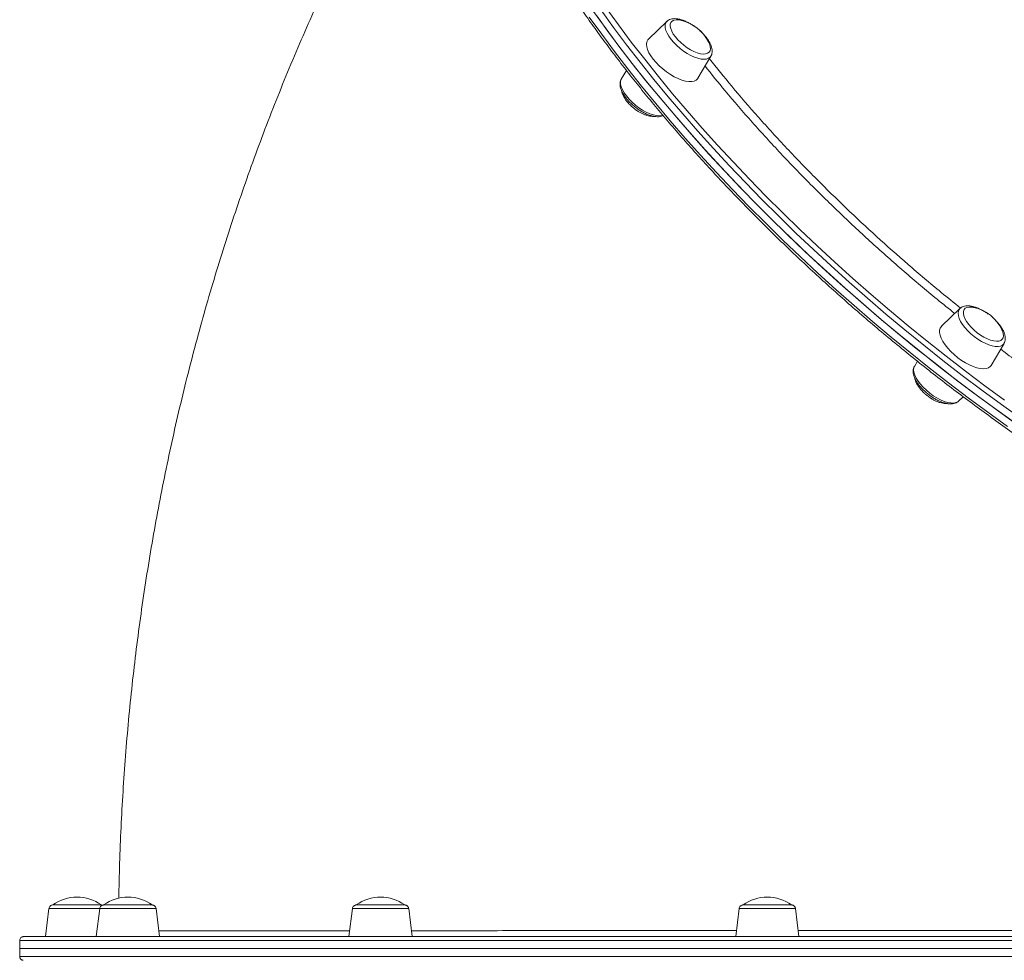
# Model space of a CAD drawing. Units: millimetres. Extents: x -9230 to 5069, y -4801 to 5282.
# Drawn here: x -2152 to -1654, y 848 to 1324 of the extents above; entities that cross this region are included whole.
import ezdxf

# ---------------------------------------------------------------- set-up
doc = ezdxf.new("R2010")
doc.units = ezdxf.units.MM

msp = doc.modelspace()

# ---------------------------------------------------------------- linework, layer by layer
at = {"color": 7, "linetype": 'Continuous', "lineweight": 15}
for p, q in [((-1824.983, 1323.517), (-1834.257, 1314.561)), ((-1824.983, 1323.517), (-1824.893, 1323.599)), ((-1809.159, 1294.799), (-1802.629, 1305.916)), ((-1845.373, 1298.745), (-1847.98, 1294.306)), ((-1676.625, 1178.206), (-1685.899, 1169.25)), ((-1660.801, 1149.489), (-1654.271, 1160.605)), ((-1698.109, 1151.571), (-1699.622, 1148.995)), ((-1677.268, 1131.394), (-1674.948, 1133.634)), ((-2137.658, 874.721), (-2139.407, 860.477)), ((-2135.673, 876.477), (-2111.141, 876.477)), ((-2111.951, 874.722), (-2113.7, 860.478)), ((-2109.78, 876.478), (-2109.077, 876.478)), ((-2109.077, 876.478), (-2085.434, 876.478)), ((-2081.7, 860.478), (-2083.449, 874.722)), ((-1984.092, 874.722), (-1985.841, 860.478)), ((-1953.841, 860.478), (-1955.59, 874.722)), ((-1788.342, 874.722), (-1790.091, 860.478)), ((-1758.091, 860.478), (-1759.84, 874.722)), ((-2152.467, 858.478), (-2152.467, 854.478)), ((-1965.468, 860.478), (-1985.841, 860.478)), ((-1979.705, 860.478), (-1953.842, 860.478)), ((-1790.057, 860.478), (-1758.126, 860.478)), ((-1775.049, 860.478), (-1770.049, 860.478)), ((-2152.467, 854.478), (-2152.467, 850.478))]:
    msp.add_line(p, q, dxfattribs=at)
at = {"color": 8, "linetype": 'Continuous', "lineweight": 15}
for p, q in [((-2111.951, 874.721), (-2137.658, 874.721)), ((-1955.59, 874.722), (-1984.092, 874.722))]:
    msp.add_line(p, q, dxfattribs=at)
at = {"color": 8, "linetype": 'Continuous', "lineweight": 15, "flags": 128}
for points in [[(-1864.195, 1325.729), (-1857.911, 1316.991), (-1851.399, 1308.237), (-1844.662, 1299.474), (-1837.707, 1290.709), (-1830.539, 1281.95), (-1823.163, 1273.203), (-1815.586, 1264.475), (-1807.814, 1255.774), (-1799.854, 1247.107), (-1791.71, 1238.48), (-1783.391, 1229.901), (-1774.903, 1221.376), (-1766.253, 1212.912), (-1757.447, 1204.517), (-1748.493, 1196.197), (-1739.399, 1187.958), (-1730.17, 1179.808), (-1720.816, 1171.753), (-1711.343, 1163.799), (-1701.759, 1155.953), (-1692.072, 1148.221), (-1682.29, 1140.61), (-1672.421, 1133.125), (-1662.472, 1125.773), (-1652.451, 1118.559)], [(-1838.489, 1302.939), (-1845.281, 1311.703), (-1851.85, 1320.46), (-1858.192, 1329.203)], [(-1855.755, 1330.497), (-1849.443, 1321.794), (-1842.904, 1313.077), (-1836.143, 1304.354)], [(-1802.629, 1305.916), (-1802.976, 1305.447), (-1803.773, 1304.842), (-1804.823, 1304.473), (-1806.1, 1304.349), (-1807.572, 1304.473), (-1809.203, 1304.842), (-1810.953, 1305.447), (-1812.779, 1306.274), (-1814.636, 1307.3), (-1816.478, 1308.503), (-1818.26, 1309.851), (-1819.938, 1311.312), (-1821.47, 1312.85), (-1822.82, 1314.426), (-1823.953, 1316.002), (-1824.842, 1317.54), (-1825.464, 1319.001), (-1825.806, 1320.349), (-1825.857, 1321.552), (-1825.617, 1322.579), (-1825.092, 1323.405), (-1824.983, 1323.517)], [(-1645.482, 1122.435), (-1655.519, 1129.613), (-1665.486, 1136.931), (-1675.377, 1144.383), (-1685.181, 1151.963), (-1694.893, 1159.666), (-1704.503, 1167.484), (-1714.005, 1175.411), (-1723.389, 1183.442), (-1732.65, 1191.569), (-1741.779, 1199.786), (-1750.768, 1208.087), (-1759.612, 1216.464), (-1768.301, 1224.911), (-1776.831, 1233.421), (-1785.193, 1241.988), (-1793.381, 1250.603), (-1801.388, 1259.261), (-1809.207, 1267.954), (-1816.833, 1276.676), (-1824.26, 1285.418), (-1831.48, 1294.175), (-1838.489, 1302.939)], [(-1836.143, 1304.354), (-1829.166, 1295.63), (-1821.979, 1286.913), (-1814.586, 1278.211), (-1806.995, 1269.529), (-1799.211, 1260.876), (-1791.241, 1252.257), (-1783.091, 1243.681), (-1774.767, 1235.154), (-1766.277, 1226.683), (-1757.627, 1218.275), (-1748.824, 1209.936), (-1739.876, 1201.673), (-1730.789, 1193.494), (-1721.571, 1185.404), (-1712.229, 1177.41), (-1702.771, 1169.519), (-1693.205, 1161.737), (-1683.538, 1154.07), (-1673.778, 1146.525), (-1663.934, 1139.107), (-1654.012, 1131.822)], [(-1847.98, 1294.306), (-1848.158, 1293.948), (-1848.398, 1292.921), (-1848.346, 1291.719), (-1848.005, 1290.371), (-1847.382, 1288.91), (-1846.493, 1287.372), (-1845.36, 1285.796)], [(-1845.36, 1285.796), (-1844.011, 1284.219), (-1842.478, 1282.682), (-1840.801, 1281.221), (-1839.019, 1279.873), (-1837.177, 1278.67), (-1835.32, 1277.643), (-1833.494, 1276.817), (-1831.744, 1276.212), (-1830.113, 1275.843), (-1828.641, 1275.719), (-1827.364, 1275.843), (-1826.877, 1275.974)], [(-1654.271, 1160.605), (-1654.412, 1160.388), (-1655.12, 1159.707), (-1656.089, 1159.258), (-1657.293, 1159.052), (-1658.704, 1159.093), (-1660.286, 1159.381), (-1662.001, 1159.909), (-1663.807, 1160.664), (-1665.659, 1161.626), (-1667.511, 1162.773), (-1669.318, 1164.077), (-1671.035, 1165.504), (-1672.62, 1167.02), (-1674.034, 1168.588), (-1675.243, 1170.169), (-1676.216, 1171.723), (-1676.929, 1173.214), (-1677.366, 1174.604), (-1677.514, 1175.858), (-1677.371, 1176.947), (-1676.94, 1177.842), (-1676.625, 1178.206)], [(-1699.622, 1148.995), (-1699.911, 1148.316), (-1700.054, 1147.228), (-1699.906, 1145.973), (-1699.47, 1144.584), (-1698.756, 1143.093), (-1697.783, 1141.538), (-1696.575, 1139.958), (-1695.16, 1138.39), (-1693.575, 1136.874), (-1691.858, 1135.446)], [(-1691.858, 1135.446), (-1690.051, 1134.143), (-1688.199, 1132.996), (-1686.347, 1132.034), (-1684.541, 1131.279), (-1682.826, 1130.751), (-1681.244, 1130.463), (-1679.833, 1130.422), (-1678.629, 1130.628), (-1677.661, 1131.077), (-1677.268, 1131.394)], [(-2083.449, 874.722), (-2083.504, 874.722), (-2083.876, 874.722), (-2084.587, 874.722), (-2085.622, 874.722), (-2086.954, 874.722), (-2088.551, 874.722), (-2090.373, 874.722), (-2092.375, 874.722), (-2094.508, 874.722), (-2096.72, 874.722), (-2098.957, 874.722), (-2101.162, 874.722), (-2103.282, 874.722), (-2105.264, 874.722), (-2107.06, 874.722), (-2108.626, 874.722), (-2109.923, 874.722), (-2110.919, 874.722), (-2111.589, 874.722), (-2111.917, 874.722), (-2111.951, 874.722)], [(-1759.84, 874.722), (-1759.981, 874.722), (-1760.467, 874.722), (-1761.289, 874.722), (-1762.426, 874.722), (-1763.85, 874.722), (-1765.526, 874.722), (-1767.414, 874.722), (-1769.466, 874.722), (-1771.631, 874.722), (-1773.857, 874.722), (-1776.089, 874.722), (-1778.272, 874.722), (-1780.352, 874.722), (-1782.277, 874.722), (-1784.002, 874.722), (-1785.482, 874.722), (-1786.681, 874.722), (-1787.571, 874.722), (-1788.128, 874.722), (-1788.34, 874.722), (-1788.342, 874.722)], [(-1985.252, 858.478), (-1994.903, 858.478), (-2004.328, 858.478), (-2013.52, 858.478), (-2022.472, 858.478), (-2031.177, 858.478), (-2039.628, 858.478), (-2047.817, 858.478), (-2055.739, 858.478), (-2063.387, 858.478), (-2070.754, 858.478), (-2077.834, 858.478), (-2084.623, 858.478), (-2091.114, 858.478), (-2097.302, 858.478), (-2103.183, 858.478), (-2108.75, 858.478), (-2114.001, 858.478), (-2118.931, 858.478), (-2123.535, 858.478), (-2127.81, 858.478), (-2131.753, 858.478), (-2135.36, 858.478), (-2138.628, 858.478), (-2141.555, 858.478), (-2144.139, 858.478), (-2146.377, 858.478), (-2148.268, 858.478), (-2149.809, 858.478), (-2151, 858.478), (-2151.84, 858.478), (-2152.329, 858.478), (-2152.467, 858.478)], [(-1646.907, 858.478), (-1659.171, 858.478), (-1671.48, 858.478), (-1683.827, 858.478), (-1696.199, 858.478), (-1708.588, 858.478), (-1720.983, 858.478), (-1733.375, 858.478), (-1745.753, 858.478), (-1758.107, 858.478), (-1770.428, 858.478), (-1782.705, 858.478), (-1794.928, 858.478), (-1807.088, 858.478), (-1819.175, 858.478), (-1831.179, 858.478), (-1843.09, 858.478), (-1854.899, 858.478), (-1866.596, 858.478), (-1878.171, 858.478), (-1889.616, 858.478), (-1900.921, 858.478), (-1912.077, 858.478), (-1923.074, 858.478), (-1933.905, 858.478), (-1944.56, 858.478), (-1955.031, 858.478), (-1965.308, 858.478), (-1975.385, 858.478), (-1985.252, 858.478)], [(-2152.467, 850.478), (-2152.464, 850.478), (-2152.24, 850.478), (-2151.663, 850.478), (-2150.736, 850.478), (-2149.456, 850.478), (-2147.828, 850.478), (-2145.85, 850.478), (-2143.526, 850.478), (-2140.856, 850.478), (-2137.843, 850.478), (-2134.489, 850.478), (-2130.798, 850.478), (-2126.772, 850.478), (-2122.414, 850.478), (-2117.728, 850.478), (-2112.718, 850.478), (-2107.388, 850.478), (-2101.742, 850.478), (-2095.784, 850.478), (-2089.519, 850.478), (-2082.953, 850.478), (-2076.091, 850.478), (-2068.938, 850.478), (-2061.501, 850.478), (-2053.784, 850.478), (-2045.795, 850.478), (-2037.54, 850.479), (-2029.025, 850.479), (-2020.257, 850.479), (-2011.244, 850.479), (-2001.993, 850.479), (-1992.511, 850.479), (-1982.806, 850.479), (-1972.885, 850.479), (-1962.758, 850.479), (-1952.431, 850.479), (-1941.913, 850.479), (-1931.214, 850.479), (-1920.34, 850.478), (-1909.302, 850.478), (-1898.108, 850.478), (-1886.768, 850.478), (-1875.289, 850.478), (-1863.682, 850.478), (-1851.957, 850.478), (-1840.122, 850.478), (-1828.186, 850.478), (-1816.161, 850.478), (-1804.055, 850.478), (-1791.878, 850.478), (-1779.64, 850.478), (-1767.351, 850.478), (-1755.021, 850.478), (-1742.66, 850.478), (-1730.278, 850.478), (-1717.884, 850.478), (-1705.49, 850.478), (-1693.104, 850.478), (-1680.737, 850.478), (-1668.399, 850.478), (-1656.1, 850.478), (-1643.85, 850.478)]]:
    msp.add_lwpolyline(points, dxfattribs=at)
at = {"color": 7, "linetype": 'Continuous', "lineweight": 15, "flags": 128}
for points in [[(-1861.968, 1328.557), (-1855.684, 1319.819), (-1849.172, 1311.065), (-1842.435, 1302.302), (-1835.48, 1293.537), (-1828.312, 1284.778), (-1820.936, 1276.031), (-1813.359, 1267.304), (-1805.587, 1258.603), (-1797.627, 1249.935), (-1789.483, 1241.309), (-1781.164, 1232.729), (-1772.676, 1224.204), (-1764.026, 1215.741), (-1755.22, 1207.346), (-1746.266, 1199.025), (-1737.172, 1190.787), (-1727.943, 1182.636), (-1718.589, 1174.581), (-1709.116, 1166.627), (-1699.532, 1158.781), (-1689.845, 1151.049), (-1680.063, 1143.438), (-1670.194, 1135.953), (-1660.245, 1128.601), (-1650.224, 1121.388)], [(-1860.419, 1326.374), (-1854.078, 1317.632), (-1847.508, 1308.875), (-1840.717, 1300.111)], [(-1818.07, 1324.132), (-1818.87, 1324.271), (-1820.2, 1324.333), (-1821.325, 1324.147), (-1822.213, 1323.716), (-1822.836, 1323.053), (-1823.179, 1322.179), (-1823.23, 1321.117), (-1822.988, 1319.898), (-1822.461, 1318.557), (-1821.664, 1317.134), (-1820.618, 1315.668)], [(-1820.618, 1315.668), (-1819.355, 1314.202), (-1817.911, 1312.779), (-1816.327, 1311.438), (-1814.65, 1310.219), (-1812.926, 1309.157), (-1811.206, 1308.282), (-1809.539, 1307.62), (-1807.974, 1307.189), (-1806.554, 1307.002), (-1805.322, 1307.065), (-1804.312, 1307.375), (-1803.554, 1307.923), (-1803.069, 1308.694), (-1802.872, 1309.666), (-1802.967, 1310.811), (-1803.353, 1312.095), (-1803.652, 1312.78)], [(-1834.257, 1314.561), (-1834.611, 1314.152), (-1835.079, 1313.2), (-1835.254, 1312.049), (-1835.132, 1310.727), (-1834.717, 1309.263), (-1834.016, 1307.689), (-1833.046, 1306.04), (-1831.828, 1304.354)], [(-1831.828, 1304.354), (-1830.39, 1302.668), (-1828.764, 1301.02), (-1826.986, 1299.445), (-1825.096, 1297.981), (-1823.136, 1296.659), (-1821.15, 1295.509), (-1819.182, 1294.556), (-1817.276, 1293.823), (-1815.475, 1293.324), (-1813.819, 1293.072), (-1812.344, 1293.072), (-1811.085, 1293.324), (-1810.069, 1293.822), (-1809.318, 1294.556), (-1809.159, 1294.799)], [(-1840.717, 1300.111), (-1833.708, 1291.347), (-1826.487, 1282.59), (-1819.06, 1273.847), (-1811.434, 1265.126), (-1803.615, 1256.433), (-1795.608, 1247.775), (-1787.42, 1239.159), (-1779.058, 1230.593), (-1770.529, 1222.082), (-1761.839, 1213.636), (-1752.995, 1205.258), (-1744.006, 1196.958), (-1734.877, 1188.741), (-1725.616, 1180.613), (-1716.232, 1172.583), (-1706.73, 1164.655), (-1697.12, 1156.837), (-1687.409, 1149.135), (-1677.604, 1141.555), (-1667.713, 1134.103), (-1657.746, 1126.785), (-1647.709, 1119.607)], [(-1669.712, 1178.821), (-1670.63, 1178.975), (-1671.944, 1179.016), (-1673.051, 1178.809), (-1673.917, 1178.358), (-1674.518, 1177.677), (-1674.836, 1176.786), (-1674.863, 1175.71), (-1674.597, 1174.48), (-1674.047, 1173.131), (-1673.228, 1171.702), (-1672.163, 1170.234), (-1670.883, 1168.77), (-1669.426, 1167.352), (-1667.833, 1166.02)], [(-1685.899, 1169.25), (-1685.912, 1169.237), (-1686.523, 1168.391), (-1686.846, 1167.337), (-1686.872, 1166.097), (-1686.603, 1164.7), (-1686.043, 1163.177), (-1685.205, 1161.561), (-1684.108, 1159.889), (-1682.777, 1158.198), (-1681.241, 1156.526), (-1679.534, 1154.91), (-1677.695, 1153.386)], [(-1667.833, 1166.02), (-1666.149, 1164.813), (-1664.424, 1163.766), (-1662.706, 1162.908), (-1661.046, 1162.264), (-1659.491, 1161.853), (-1658.086, 1161.687), (-1656.871, 1161.77), (-1655.881, 1162.101), (-1655.145, 1162.668), (-1654.684, 1163.457), (-1654.511, 1164.445), (-1654.63, 1165.602), (-1655.04, 1166.897), (-1655.294, 1167.469)], [(-1677.695, 1153.386), (-1675.764, 1151.989), (-1673.786, 1150.75), (-1671.803, 1149.695), (-1669.86, 1148.85), (-1668.002, 1148.232), (-1666.268, 1147.856), (-1664.698, 1147.73), (-1663.328, 1147.856), (-1662.187, 1148.232), (-1661.301, 1148.85), (-1660.801, 1149.489)], [(-2152.467, 854.478), (-2152.464, 854.478), (-2152.24, 854.478), (-2151.663, 854.478), (-2150.736, 854.478), (-2149.456, 854.478), (-2147.828, 854.478), (-2145.85, 854.478), (-2143.526, 854.478), (-2140.856, 854.478), (-2137.843, 854.478), (-2134.489, 854.478), (-2130.798, 854.478), (-2126.772, 854.478), (-2122.414, 854.478), (-2117.728, 854.478), (-2112.718, 854.478), (-2107.388, 854.478), (-2101.742, 854.478), (-2095.784, 854.478), (-2089.519, 854.478), (-2082.953, 854.478), (-2076.091, 854.478), (-2068.938, 854.478), (-2061.501, 854.478), (-2053.784, 854.478), (-2045.795, 854.478), (-2037.54, 854.478), (-2029.025, 854.478), (-2020.257, 854.478), (-2011.244, 854.478), (-2001.993, 854.478), (-1992.511, 854.478), (-1982.806, 854.478), (-1972.885, 854.478), (-1962.758, 854.478), (-1952.431, 854.478), (-1941.913, 854.478), (-1931.214, 854.478), (-1920.34, 854.478), (-1909.302, 854.478), (-1898.108, 854.478), (-1886.768, 854.478), (-1875.289, 854.478), (-1863.682, 854.478), (-1851.957, 854.478), (-1840.122, 854.478), (-1828.186, 854.478), (-1816.161, 854.478), (-1804.055, 854.478), (-1791.878, 854.478), (-1779.64, 854.478), (-1767.351, 854.478), (-1755.021, 854.478), (-1742.66, 854.478), (-1730.278, 854.478), (-1717.884, 854.478), (-1705.49, 854.478), (-1693.104, 854.478), (-1680.737, 854.478), (-1668.399, 854.478), (-1656.1, 854.478), (-1643.85, 854.478)], [(-2152.467, 854.478), (-2152.329, 854.478), (-2151.841, 854.478), (-2151, 854.478), (-2149.809, 854.478), (-2148.268, 854.478), (-2146.377, 854.478), (-2144.139, 854.478), (-2141.555, 854.478), (-2138.628, 854.478), (-2135.36, 854.478), (-2131.753, 854.478), (-2127.81, 854.478), (-2123.535, 854.478), (-2118.931, 854.478), (-2114.001, 854.478), (-2108.75, 854.478), (-2103.183, 854.478), (-2097.302, 854.478), (-2091.114, 854.478), (-2084.623, 854.478), (-2077.834, 854.478), (-2070.754, 854.478), (-2063.387, 854.478), (-2055.739, 854.478), (-2047.817, 854.478), (-2039.628, 854.478), (-2031.177, 854.478), (-2022.472, 854.478), (-2013.52, 854.478), (-2004.328, 854.478), (-1994.903, 854.478), (-1985.252, 854.478)], [(-1985.252, 854.478), (-1975.385, 854.478), (-1965.308, 854.478), (-1955.031, 854.478), (-1944.56, 854.478), (-1933.905, 854.478), (-1923.074, 854.478), (-1912.077, 854.478), (-1900.921, 854.478), (-1889.616, 854.478), (-1878.171, 854.478), (-1866.596, 854.478), (-1854.899, 854.478), (-1843.09, 854.478), (-1831.179, 854.478), (-1819.175, 854.478), (-1807.088, 854.478), (-1794.928, 854.478), (-1782.705, 854.478), (-1770.428, 854.478), (-1758.107, 854.478), (-1745.753, 854.478), (-1733.375, 854.478), (-1720.983, 854.478), (-1708.588, 854.478), (-1696.199, 854.478), (-1683.827, 854.478), (-1671.48, 854.478), (-1659.171, 854.478), (-1646.907, 854.478)]]:
    msp.add_lwpolyline(points, dxfattribs=at)
at = {"color": 7, "linetype": 'Continuous', "lineweight": 15}
for centre, start, end in [((-1822.414, 1303.784), 25.61779, 77.95032), ((-1674.056, 1158.473), 25.61779, 77.95032), ((-2123.407, 859.67), 53.87704, 126.12262), ((-2097.7, 859.671), 53.87704, 126.12262), ((-1969.841, 859.671), 53.87704, 126.12262), ((-1774.091, 859.671), 53.87704, 126.12262)]:
    msp.add_arc(centre, 20.807, start, end, dxfattribs=at)
for points, knots in [([(-1925.389, 1553.474), (-1925.876, 1552.545), (-1927.174, 1550.069), (-1928.995, 1545.842), (-1930.88, 1540.817), (-1932.496, 1535.606), (-1933.854, 1530.223), (-1934.95, 1524.67), (-1935.783, 1518.951), (-1936.353, 1513.07), (-1936.659, 1507.032), (-1936.7, 1500.841), (-1936.476, 1494.502), (-1935.988, 1488.02), (-1935.235, 1481.4), (-1934.219, 1474.647), (-1932.941, 1467.766), (-1931.401, 1460.763), (-1929.6, 1453.642), (-1927.541, 1446.41), (-1925.225, 1439.07), (-1922.654, 1431.63), (-1919.829, 1424.093), (-1916.754, 1416.466), (-1913.43, 1408.754), (-1909.86, 1400.962), (-1906.046, 1393.096), (-1901.993, 1385.162), (-1897.702, 1377.166), (-1893.176, 1369.112), (-1888.42, 1361.007), (-1883.436, 1352.857), (-1878.229, 1344.667), (-1872.802, 1336.443), (-1867.158, 1328.192), (-1861.303, 1319.918), (-1855.24, 1311.629), (-1848.975, 1303.329), (-1842.51, 1295.025), (-1835.852, 1286.723), (-1829.004, 1278.429), (-1821.973, 1270.149), (-1814.762, 1261.888), (-1807.378, 1253.652), (-1799.825, 1245.448), (-1792.109, 1237.282), (-1784.236, 1229.159), (-1776.211, 1221.085), (-1768.04, 1213.066), (-1759.729, 1205.108), (-1751.285, 1197.216), (-1742.712, 1189.396), (-1734.017, 1181.654), (-1725.208, 1173.995), (-1716.289, 1166.426), (-1707.268, 1158.951), (-1698.151, 1151.575), (-1688.944, 1144.305), (-1679.655, 1137.145), (-1670.289, 1130.101), (-1660.854, 1123.177), (-1651.357, 1116.379), (-1641.804, 1109.711), (-1632.202, 1103.179), (-1622.559, 1096.787), (-1612.88, 1090.539), (-1603.174, 1084.441), (-1593.447, 1078.497), (-1583.706, 1072.711), (-1573.958, 1067.086), (-1564.211, 1061.628), (-1554.47, 1056.341), (-1544.744, 1051.227), (-1535.04, 1046.291), (-1525.363, 1041.536), (-1515.721, 1036.966), (-1506.122, 1032.584), (-1496.572, 1028.394), (-1487.078, 1024.398), (-1477.646, 1020.599), (-1468.284, 1017.001), (-1458.998, 1013.605), (-1449.794, 1010.415), (-1440.681, 1007.432), (-1431.663, 1004.658), (-1422.747, 1002.097), (-1413.94, 999.75), (-1405.249, 997.618), (-1396.678, 995.703), (-1388.235, 994.008), (-1379.925, 992.532), (-1371.755, 991.278), (-1363.73, 990.246), (-1355.856, 989.438), (-1348.139, 988.854), (-1340.583, 988.494), (-1333.196, 988.359), (-1325.981, 988.451), (-1318.946, 988.768), (-1312.094, 989.31), (-1305.431, 990.078), (-1298.962, 991.071), (-1292.692, 992.289), (-1286.626, 993.73), (-1280.768, 995.394), (-1275.125, 997.279), (-1269.699, 999.384), (-1264.495, 1001.707), (-1259.518, 1004.247), (-1254.769, 1006.998), (-1250.263, 1009.968), (-1246.395, 1012.799), (-1244.135, 1014.731), (-1243.208, 1015.524)], [0, 0, 0, 0, 0.00540262, 0.01439615, 0.02339678, 0.03240608, 0.04142463, 0.0504523, 0.0594893, 0.06853478, 0.07758794, 0.08664784, 0.09571377, 0.10478437, 0.11385876, 0.12293604, 0.13201565, 0.14109669, 0.15017879, 0.1592615, 0.16834424, 0.17742675, 0.18650896, 0.19559059, 0.20467148, 0.21375176, 0.22283116, 0.23190962, 0.24098742, 0.2500642, 0.25914026, 0.26821558, 0.27729008, 0.28636397, 0.29543698, 0.30450942, 0.31358106, 0.32265229, 0.33172292, 0.34079306, 0.34986259, 0.35893169, 0.36800048, 0.37706876, 0.38613677, 0.39520443, 0.40427175, 0.41333876, 0.42240563, 0.43147218, 0.4405386, 0.44960484, 0.45867094, 0.46773704, 0.47680288, 0.4858687, 0.49493442, 0.50400015, 0.51306602, 0.52213186, 0.53119751, 0.5402634, 0.54932945, 0.55839542, 0.56746172, 0.57652809, 0.58559462, 0.59466136, 0.60372834, 0.61279561, 0.62186313, 0.63093095, 0.63999915, 0.64906781, 0.65813675, 0.6672062, 0.67627619, 0.68534652, 0.69441756, 0.70348917, 0.71256133, 0.72163419, 0.73070762, 0.73978198, 0.74885706, 0.75793289, 0.76700967, 0.77608716, 0.78516565, 0.79424495, 0.80332511, 0.8124062, 0.82148804, 0.83057066, 0.83965396, 0.84873771, 0.85782185, 0.86690605, 0.87598974, 0.88507271, 0.89415422, 0.90323377, 0.91231074, 0.92138399, 0.93045265, 0.93951583, 0.94857239, 0.95762154, 0.966662, 0.97569355, 0.98471537, 0.99372794, 1, 1, 1, 1]), ([(-1931.571, 1461.716), (-1932.512, 1460.263), (-1936.593, 1453.962), (-1943.574, 1442.624), (-1952.511, 1427.7), (-1961.194, 1412.577), (-1969.645, 1397.277), (-1977.854, 1381.8), (-1985.819, 1366.154), (-1993.538, 1350.343), (-2001.009, 1334.373), (-2008.229, 1318.25), (-2015.196, 1301.978), (-2021.906, 1285.564), (-2028.36, 1269.014), (-2034.554, 1252.332), (-2040.488, 1235.525), (-2046.158, 1218.598), (-2051.564, 1201.557), (-2056.703, 1184.407), (-2061.575, 1167.155), (-2066.178, 1149.805), (-2070.512, 1132.364), (-2074.574, 1114.837), (-2078.364, 1097.23), (-2081.88, 1079.548), (-2085.123, 1061.798), (-2088.09, 1043.984), (-2090.782, 1026.112), (-2093.197, 1008.188), (-2095.335, 990.217), (-2097.196, 972.206), (-2098.779, 954.159), (-2100.081, 936.083), (-2101.113, 917.982), (-2101.837, 899.862), (-2102.223, 887.167), (-2102.288, 880.514), (-2102.294, 879.906)], [0, 0, 0, 0, 0.0086359, 0.0374469, 0.0662874, 0.0951566, 0.1240522, 0.1529727, 0.1819166, 0.2108822, 0.2398685, 0.2688732, 0.2978953, 0.3269335, 0.3559863, 0.3850525, 0.4141312, 0.4432209, 0.4723208, 0.5014298, 0.530547, 0.5596714, 0.588803, 0.6179402, 0.6470829, 0.6762303, 0.7053823, 0.734538, 0.7636972, 0.7928598, 0.8220253, 0.8511931, 0.8803637, 0.9095366, 0.9387118, 0.9678892, 0.9970686, 1, 1, 1, 1]), ([(-1810.61, 1320.747), (-1810.891, 1320.954), (-1811.735, 1321.577), (-1813.205, 1322.466), (-1814.973, 1323.391), (-1816.733, 1324.119), (-1818.458, 1324.641), (-1820.128, 1324.928), (-1821.646, 1324.95), (-1822.968, 1324.703), (-1824.037, 1324.282), (-1824.587, 1323.831), (-1824.83, 1323.632)], [0, 0, 0, 0, 0.0551256, 0.1652598, 0.2758859, 0.3874103, 0.5003494, 0.6152686, 0.7324328, 0.8330148, 0.9260022, 1, 1, 1, 1]), ([(-1802.622, 1305.986), (-1802.567, 1306.064), (-1802.291, 1306.46), (-1802.06, 1307.326), (-1801.936, 1308.521), (-1802.088, 1309.83), (-1802.5, 1311.245), (-1803.189, 1312.755), (-1804.134, 1314.309), (-1805.295, 1315.86), (-1806.648, 1317.361), (-1807.714, 1318.428), (-1808.349, 1318.953), (-1808.444, 1319.032)], [0, 0, 0, 0, 0.0227144, 0.1142481, 0.2078189, 0.3078234, 0.4159218, 0.5295342, 0.6439741, 0.7571817, 0.8692099, 0.9804287, 1, 1, 1, 1]), ([(-1847.985, 1294.239), (-1848.04, 1294.16), (-1848.318, 1293.764), (-1848.549, 1292.896), (-1848.673, 1291.7), (-1848.521, 1290.392), (-1848.109, 1288.976), (-1847.42, 1287.466), (-1846.476, 1285.912), (-1845.312, 1284.363), (-1843.967, 1282.855), (-1842.472, 1281.414), (-1840.858, 1280.066), (-1839.158, 1278.837), (-1837.407, 1277.751), (-1835.636, 1276.832), (-1833.876, 1276.102), (-1832.151, 1275.581), (-1830.48, 1275.291), (-1828.968, 1275.281), (-1827.735, 1275.475), (-1827.088, 1275.78), (-1826.827, 1275.903)], [0, 0, 0, 0, 0.01122102, 0.05578648, 0.10134848, 0.15003444, 0.20266616, 0.25798196, 0.31369935, 0.36882248, 0.42336458, 0.47751496, 0.53145639, 0.58535638, 0.63935189, 0.69358546, 0.74825717, 0.80362518, 0.85996633, 0.91740347, 0.96671477, 1, 1, 1, 1]), ([(-1847.847, 1288.493), (-1847.806, 1288.245), (-1847.691, 1287.559), (-1847.228, 1286.365), (-1846.504, 1284.958), (-1845.582, 1283.58), (-1844.623, 1282.395), (-1843.678, 1281.384), (-1842.699, 1280.439), (-1841.952, 1279.826), (-1841.54, 1279.489)], [0, 0, 0, 0, 0.0816298, 0.2250996, 0.3727216, 0.5219005, 0.6624942, 0.7620343, 0.868979, 1, 1, 1, 1]), ([(-1841.54, 1279.489), (-1840.959, 1279.055), (-1840.139, 1278.443), (-1838.862, 1277.659), (-1837.748, 1277.05), (-1836.406, 1276.439), (-1835.005, 1275.936), (-1833.584, 1275.587), (-1832.311, 1275.41), (-1831.574, 1275.45), (-1831.263, 1275.467)], [0, 0, 0, 0, 0.1779069, 0.2507299, 0.3711212, 0.4957915, 0.6280226, 0.7636602, 0.9004667, 1, 1, 1, 1]), ([(-1662.223, 1175.418), (-1662.611, 1175.699), (-1663.565, 1176.389), (-1665.146, 1177.325), (-1666.915, 1178.217), (-1668.671, 1178.913), (-1670.388, 1179.396), (-1672.046, 1179.641), (-1673.544, 1179.616), (-1674.837, 1179.32), (-1675.86, 1178.866), (-1676.371, 1178.405), (-1676.591, 1178.207)], [0, 0, 0, 0, 0.0744576, 0.1830517, 0.2921898, 0.4022981, 0.5138896, 0.6275255, 0.7433028, 0.8408662, 0.9313475, 1, 1, 1, 1]), ([(-1654.313, 1160.611), (-1654.21, 1160.769), (-1653.896, 1161.25), (-1653.662, 1162.21), (-1653.586, 1163.425), (-1653.781, 1164.751), (-1654.24, 1166.185), (-1654.974, 1167.707), (-1655.959, 1169.263), (-1657.153, 1170.809), (-1658.536, 1172.298), (-1659.548, 1173.298), (-1660.116, 1173.759), (-1660.141, 1173.779)], [0, 0, 0, 0, 0.0441116, 0.1346643, 0.2280853, 0.3283885, 0.4365641, 0.5494761, 0.6625357, 0.7743484, 0.885037, 0.9949977, 1, 1, 1, 1]), ([(-1699.576, 1148.995), (-1699.681, 1148.835), (-1699.996, 1148.352), (-1700.231, 1147.39), (-1700.307, 1146.175), (-1700.112, 1144.849), (-1699.653, 1143.415), (-1698.918, 1141.894), (-1697.934, 1140.337), (-1696.738, 1138.793), (-1695.365, 1137.294), (-1693.847, 1135.867), (-1692.216, 1134.538), (-1690.505, 1133.331), (-1688.748, 1132.272), (-1686.977, 1131.384), (-1685.222, 1130.688), (-1683.505, 1130.204), (-1681.846, 1129.959), (-1680.349, 1129.985), (-1679.055, 1130.28), (-1678.03, 1130.736), (-1677.517, 1131.199), (-1677.295, 1131.399)], [0, 0, 0, 0, 0.0207398, 0.0628302, 0.106259, 0.1528872, 0.2031741, 0.2556594, 0.3082216, 0.3602, 0.4116558, 0.4627694, 0.5137189, 0.5646547, 0.6156951, 0.6669898, 0.7187386, 0.7711863, 0.8245956, 0.8790067, 0.9248623, 0.9673866, 1, 1, 1, 1]), ([(-1699.482, 1143.146), (-1699.442, 1142.91), (-1699.328, 1142.236), (-1698.869, 1141.055), (-1698.146, 1139.647), (-1697.223, 1138.269), (-1696.264, 1137.084), (-1695.32, 1136.073), (-1694.34, 1135.128), (-1693.593, 1134.516), (-1693.182, 1134.179)], [0, 0, 0, 0, 0.0779487, 0.2219957, 0.3702048, 0.519981, 0.6611437, 0.7610823, 0.8684417, 1, 1, 1, 1]), ([(-1693.182, 1134.179), (-1692.6, 1133.744), (-1691.78, 1133.132), (-1690.504, 1132.348), (-1689.39, 1131.739), (-1688.047, 1131.128), (-1686.646, 1130.625), (-1685.226, 1130.276), (-1683.955, 1130.099), (-1683.219, 1130.14), (-1682.911, 1130.157)], [0, 0, 0, 0, 0.1780243, 0.2508954, 0.3713661, 0.4961101, 0.6284285, 0.764164, 0.9010608, 1, 1, 1, 1]), ([(-2135.853, 876.469), (-2136.048, 876.434), (-2136.482, 876.357), (-2137.046, 875.982), (-2137.487, 875.432), (-2137.592, 874.993), (-2137.645, 874.772)], [0, 0, 0, 0, 0.2219143, 0.4948618, 0.7460792, 1, 1, 1, 1]), ([(-2109.752, 876.478), (-2109.787, 876.478), (-2109.899, 876.478), (-2109.939, 876.478), (-2109.963, 876.478), (-2109.966, 876.478), (-2109.967, 876.478), (-2109.968, 876.478), (-2109.97, 876.478), (-2109.974, 876.478), (-2109.98, 876.478), (-2110.146, 876.474), (-2110.455, 876.437), (-2110.902, 876.266), (-2111.365, 875.949), (-2111.782, 875.44), (-2111.889, 874.978), (-2111.94, 874.757)], [0, 0, 0, 0, 0.0893073, 0.287401, 0.3864508, 0.4114866, 0.4204093, 0.4244955, 0.4272419, 0.4283365, 0.4294237, 0.4319274, 0.5274567, 0.616939, 0.7170271, 0.8643252, 1, 1, 1, 1]), ([(-2110.549, 876.382), (-2110.611, 876.402), (-2110.738, 876.443), (-2110.87, 876.458), (-2110.937, 876.466)], [0, 0, 0, 0, 0.4918724, 1, 1, 1, 1]), ([(-2083.477, 874.727), (-2083.478, 874.8), (-2083.483, 875.087), (-2083.7, 875.517), (-2084.035, 875.936), (-2084.396, 876.204), (-2084.731, 876.359), (-2084.987, 876.434), (-2085.129, 876.453), (-2085.174, 876.459)], [0, 0, 0, 0, 0.0830409, 0.3276362, 0.5273484, 0.6961461, 0.8365125, 0.9474243, 1, 1, 1, 1]), ([(-1977.403, 876.478), (-1977.668, 876.478), (-1978.44, 876.478), (-1979.558, 876.478), (-1980.645, 876.478), (-1981.452, 876.478), (-1981.962, 876.478), (-1982.094, 876.478), (-1982.107, 876.478), (-1982.108, 876.478), (-1982.111, 876.478), (-1982.114, 876.478), (-1982.118, 876.478), (-1982.128, 876.478), (-1982.261, 876.477), (-1982.543, 876.445), (-1983.022, 876.288), (-1983.526, 875.938), (-1983.943, 875.393), (-1984.036, 874.951), (-1984.081, 874.736)], [0, 0, 0, 0, 0.0739146, 0.2147836, 0.3557721, 0.4967737, 0.6377595, 0.7787474, 0.7875775, 0.7931131, 0.7941976, 0.7947972, 0.7951493, 0.7956238, 0.7972105, 0.8231187, 0.8570916, 0.9039193, 0.9533369, 1, 1, 1, 1]), ([(-1955.628, 874.726), (-1955.64, 874.869), (-1955.669, 875.213), (-1955.938, 875.663), (-1956.287, 876.032), (-1956.644, 876.262), (-1956.964, 876.391), (-1957.222, 876.451), (-1957.405, 876.473), (-1957.507, 876.477), (-1957.553, 876.478), (-1957.565, 876.478), (-1957.568, 876.478), (-1957.57, 876.478), (-1957.572, 876.478), (-1957.574, 876.478), (-1957.576, 876.478), (-1957.608, 876.478), (-1957.821, 876.478), (-1958.415, 876.478), (-1959.298, 876.478), (-1960.453, 876.478), (-1961.85, 876.478), (-1963.453, 876.478), (-1965.22, 876.478), (-1967.106, 876.478), (-1969.062, 876.478), (-1971.039, 876.478), (-1972.985, 876.478), (-1974.848, 876.478), (-1976.318, 876.478), (-1977.124, 876.478), (-1977.403, 876.478)], [0, 0, 0, 0, 0.01406988, 0.0339076, 0.05033971, 0.06421957, 0.07562363, 0.08442158, 0.09044464, 0.09375107, 0.09469862, 0.09491084, 0.09505117, 0.09520641, 0.09546458, 0.09605826, 0.09827365, 0.1183364, 0.18471262, 0.24980199, 0.31486454, 0.37994019, 0.44500556, 0.51007616, 0.57514933, 0.64021948, 0.70528939, 0.77036052, 0.8354232, 0.90049225, 0.96556719, 1, 1, 1, 1]), ([(-1775.811, 876.478), (-1776.15, 876.478), (-1777.137, 876.478), (-1778.722, 876.478), (-1780.488, 876.478), (-1782.09, 876.478), (-1783.485, 876.478), (-1784.639, 876.478), (-1785.521, 876.478), (-1786.109, 876.478), (-1786.318, 876.478), (-1786.353, 876.478), (-1786.357, 876.478), (-1786.358, 876.478), (-1786.36, 876.478), (-1786.362, 876.478), (-1786.366, 876.478), (-1786.372, 876.478), (-1786.387, 876.478), (-1786.496, 876.476), (-1786.688, 876.457), (-1787.074, 876.364), (-1787.531, 876.139), (-1787.985, 875.687), (-1788.271, 875.202), (-1788.298, 874.858), (-1788.307, 874.74)], [0, 0, 0, 0, 0.0506556, 0.1471983, 0.2438178, 0.3404418, 0.437059, 0.5336782, 0.6302923, 0.7269165, 0.8235386, 0.8477256, 0.8538122, 0.8573472, 0.8588244, 0.8594959, 0.8597428, 0.860017, 0.8606416, 0.8618917, 0.876179, 0.8888529, 0.9203598, 0.9494129, 0.9826753, 1, 1, 1, 1]), ([(-1759.873, 874.734), (-1759.877, 874.826), (-1759.889, 875.129), (-1760.12, 875.563), (-1760.46, 875.967), (-1760.82, 876.223), (-1761.151, 876.37), (-1761.423, 876.442), (-1761.623, 876.47), (-1761.741, 876.477), (-1761.798, 876.477), (-1761.814, 876.478), (-1761.818, 876.478), (-1761.82, 876.478), (-1761.822, 876.478), (-1761.824, 876.478), (-1761.826, 876.478), (-1761.85, 876.478), (-1762.046, 876.478), (-1762.627, 876.478), (-1763.496, 876.478), (-1764.637, 876.478), (-1766.022, 876.478), (-1767.615, 876.478), (-1769.375, 876.478), (-1771.256, 876.478), (-1773.21, 876.478), (-1774.741, 876.478), (-1775.602, 876.478), (-1775.811, 876.478)], [0, 0, 0, 0, 0.0115699, 0.0379186, 0.0595463, 0.0778313, 0.0929786, 0.1048751, 0.11328, 0.1181659, 0.1199552, 0.120247, 0.1204207, 0.1206178, 0.120926, 0.1216099, 0.1240322, 0.144452, 0.2299775, 0.3126129, 0.3952175, 0.4778211, 0.5604264, 0.6430239, 0.7256314, 0.808233, 0.8908384, 0.9734402, 1, 1, 1, 1]), ([(-1984.019, 860.479), (-1985.631, 860.479), (-1990.306, 860.479), (-1997.892, 860.479), (-2006.706, 860.479), (-2015.306, 860.479), (-2023.689, 860.478), (-2031.848, 860.479), (-2039.779, 860.478), (-2047.473, 860.478), (-2054.927, 860.478), (-2062.134, 860.478), (-2069.09, 860.478), (-2075.789, 860.478), (-2082.227, 860.478), (-2088.398, 860.478), (-2094.299, 860.478), (-2099.925, 860.478), (-2105.272, 860.478), (-2110.335, 860.478), (-2115.112, 860.478), (-2119.599, 860.478), (-2123.793, 860.478), (-2127.69, 860.478), (-2131.287, 860.478), (-2134.583, 860.478), (-2137.575, 860.478), (-2140.26, 860.478), (-2142.636, 860.478), (-2144.703, 860.478), (-2146.457, 860.478), (-2147.901, 860.478), (-2149.02, 860.478), (-2149.865, 860.476), (-2150.243, 860.485), (-2150.675, 860.459), (-2150.443, 860.48), (-2150.501, 860.477), (-2150.525, 860.477), (-2150.574, 860.475), (-2150.742, 860.464), (-2151.031, 860.409), (-2151.439, 860.247), (-2151.9, 859.922), (-2152.286, 859.386), (-2152.484, 858.848), (-2152.448, 858.545), (-2152.441, 858.48)], [0, 0, 0, 0, 0.01554219, 0.04507507, 0.07460809, 0.10414102, 0.13367448, 0.16320746, 0.19274058, 0.2222741, 0.2518069, 0.28134035, 0.31087334, 0.34040666, 0.3699398, 0.39947339, 0.42900656, 0.45853996, 0.48807309, 0.51760616, 0.54713943, 0.57667259, 0.60620558, 0.6357388, 0.66527205, 0.69480532, 0.7243388, 0.75387211, 0.78340527, 0.81293819, 0.84247161, 0.87200509, 0.90153834, 0.93107239, 0.96060693, 0.99014614, 0.9920124, 0.99215929, 0.9922334, 0.99232436, 0.99257532, 0.99349652, 0.99454806, 0.99587495, 0.99770183, 0.99950098, 1, 1, 1, 1]), ([(-1956.278, 860.478), (-1961.586, 860.478), (-1972.201, 860.478), (-1987.572, 860.478), (-2002.519, 860.478), (-2016.878, 860.478), (-2030.321, 860.478), (-2042.784, 860.478), (-2054.196, 860.478), (-2064.56, 860.478), (-2073.658, 860.478), (-2079.348, 860.478), (-2081.685, 860.478), (-2081.708, 860.478)], [0, 0, 0, 0, 0.0947267, 0.1894528, 0.2904051, 0.3916767, 0.4931088, 0.5945423, 0.6958137, 0.796767, 0.8977184, 0.9989887, 1, 1, 1, 1]), ([(-1280.469, 858.441), (-1280.468, 858.444), (-1280.419, 858.694), (-1280.561, 859.157), (-1280.848, 859.694), (-1281.208, 860.051), (-1281.561, 860.272), (-1281.878, 860.394), (-1282.131, 860.451), (-1282.295, 860.469), (-1282.385, 860.474), (-1282.416, 860.474), (-1282.431, 860.475), (-1282.443, 860.475), (-1282.454, 860.475), (-1282.464, 860.475), (-1282.467, 860.475), (-1282.501, 860.475), (-1282.685, 860.475), (-1283.242, 860.475), (-1284.123, 860.475), (-1285.319, 860.475), (-1286.828, 860.475), (-1288.65, 860.475), (-1290.784, 860.475), (-1293.227, 860.475), (-1295.978, 860.475), (-1299.035, 860.475), (-1302.396, 860.476), (-1306.059, 860.476), (-1310.02, 860.476), (-1314.277, 860.476), (-1318.827, 860.476), (-1323.666, 860.476), (-1328.791, 860.476), (-1334.198, 860.476), (-1339.883, 860.476), (-1345.843, 860.476), (-1352.072, 860.476), (-1358.567, 860.476), (-1365.321, 860.476), (-1372.332, 860.476), (-1379.593, 860.476), (-1387.099, 860.476), (-1394.845, 860.476), (-1402.825, 860.477), (-1411.033, 860.477), (-1419.463, 860.477), (-1428.11, 860.477), (-1436.967, 860.477), (-1446.027, 860.477), (-1455.283, 860.477), (-1464.731, 860.477), (-1474.361, 860.477), (-1484.167, 860.477), (-1494.142, 860.477), (-1504.28, 860.477), (-1514.571, 860.477), (-1525.01, 860.477), (-1535.588, 860.477), (-1546.297, 860.477), (-1557.131, 860.477), (-1568.08, 860.477), (-1579.138, 860.478), (-1590.295, 860.478), (-1601.544, 860.478), (-1612.877, 860.478), (-1624.285, 860.477), (-1635.761, 860.478), (-1647.295, 860.478), (-1658.879, 860.478), (-1670.506, 860.478), (-1682.165, 860.478), (-1693.85, 860.478), (-1705.551, 860.478), (-1717.261, 860.478), (-1728.969, 860.478), (-1740.669, 860.478), (-1752.35, 860.478), (-1764.006, 860.478), (-1775.627, 860.478), (-1787.205, 860.478), (-1798.732, 860.478), (-1810.199, 860.478), (-1821.597, 860.478), (-1832.919, 860.478), (-1844.157, 860.478), (-1855.301, 860.478), (-1866.344, 860.478), (-1877.278, 860.478), (-1888.095, 860.478), (-1898.788, 860.478), (-1909.347, 860.478), (-1919.766, 860.478), (-1930.037, 860.479), (-1940.153, 860.478), (-1950.106, 860.479), (-1959.889, 860.479), (-1969.493, 860.479), (-1977.52, 860.479), (-1982.312, 860.479), (-1984.019, 860.479)], [0, 0, 0, 0, 0.00000774, 0.00078407, 0.00139016, 0.00189469, 0.00232032, 0.00266889, 0.00293604, 0.00311571, 0.00318119, 0.00321375, 0.00323901, 0.0032745, 0.00334262, 0.00353397, 0.00433841, 0.00724712, 0.01866123, 0.03071315, 0.04274762, 0.05478074, 0.06681361, 0.0788466, 0.09087929, 0.10291219, 0.11494486, 0.12697764, 0.13901045, 0.15104334, 0.1630761, 0.1751088, 0.18714158, 0.19917443, 0.21120717, 0.2232399, 0.23527256, 0.24730534, 0.25933806, 0.27137078, 0.28340356, 0.29543639, 0.30746917, 0.31950196, 0.33153468, 0.34356731, 0.3556002, 0.36763284, 0.37966559, 0.39169844, 0.40373128, 0.41576401, 0.42779667, 0.43982954, 0.45186236, 0.46389495, 0.47592775, 0.48796047, 0.49999324, 0.51202603, 0.52405883, 0.53609152, 0.54812428, 0.56015709, 0.57218981, 0.58422259, 0.59625535, 0.6082881, 0.62032084, 0.63235357, 0.64438642, 0.65641917, 0.66845187, 0.68048464, 0.69251739, 0.7045502, 0.71658298, 0.72861569, 0.74064848, 0.75268117, 0.764714, 0.77674672, 0.78877942, 0.80081226, 0.81284502, 0.82487774, 0.83691042, 0.84894322, 0.86097605, 0.87300882, 0.88504162, 0.8970744, 0.90910703, 0.92113984, 0.93317259, 0.94520528, 0.95723807, 0.96927075, 0.98130364, 0.99333647, 1, 1, 1, 1]), ([(-1785.681, 860.478), (-1789.275, 860.478), (-1800.067, 860.478), (-1817.8, 860.478), (-1838.802, 860.478), (-1859.377, 860.478), (-1879.696, 860.478), (-1899.695, 860.478), (-1919.29, 860.478), (-1937.436, 860.478), (-1948.645, 860.478), (-1953.842, 860.478)], [0, 0, 0, 0, 0.0589053, 0.176905, 0.2949046, 0.4127157, 0.5301568, 0.6515892, 0.7732248, 0.8948617, 1, 1, 1, 1]), ([(-1377.122, 860.476), (-1379.069, 860.476), (-1384.539, 860.476), (-1394.678, 860.476), (-1407.413, 860.476), (-1421.199, 860.476), (-1435.927, 860.477), (-1451.563, 860.477), (-1468.026, 860.477), (-1485.241, 860.477), (-1503.163, 860.477), (-1521.775, 860.477), (-1541.033, 860.477), (-1560.87, 860.477), (-1581.194, 860.477), (-1601.91, 860.477), (-1622.957, 860.478), (-1644.307, 860.478), (-1665.918, 860.477), (-1687.719, 860.478), (-1709.614, 860.478), (-1731.484, 860.478), (-1747.693, 860.477), (-1756.537, 860.478), (-1758.168, 860.478)], [0, 0, 0, 0, 0.0266152, 0.0747673, 0.1227676, 0.1707718, 0.2189276, 0.2671603, 0.3153929, 0.3635487, 0.4115528, 0.4595587, 0.5077162, 0.5559506, 0.6041848, 0.6523422, 0.7003481, 0.7483538, 0.7965107, 0.8447448, 0.8929787, 0.9411358, 0.9891414, 1, 1, 1, 1]), ([(-2152.434, 850.478), (-2152.441, 850.362), (-2152.461, 850.022), (-2152.254, 849.525), (-2151.925, 849.077), (-2151.563, 848.788), (-2151.222, 848.615), (-2150.933, 848.528), (-2150.747, 848.494), (-2150.663, 848.488), (-2150.651, 848.487)], [0, 0, 0, 0, 0.11754244, 0.34369465, 0.52659986, 0.68092663, 0.80991964, 0.91295339, 0.98823114, 1, 1, 1, 1])]:
    msp.add_open_spline(points, degree=3, knots=knots, dxfattribs=at)
at = {"color": 8, "linetype": 'Continuous', "lineweight": 15}
for points, knots in [([(-1679.183, 1175.736), (-1682.186, 1178.128), (-1690.905, 1185.073), (-1704.938, 1196.996), (-1721.238, 1211.41), (-1737.018, 1226.114), (-1752.414, 1241.207), (-1767.369, 1256.675), (-1781.806, 1272.482), (-1794.621, 1287.242), (-1802.241, 1296.726), (-1805.583, 1300.886)], [0, 0, 0, 0, 0.0624611, 0.1812929, 0.3001237, 0.4187658, 0.5370346, 0.6593222, 0.7818158, 0.9043099, 1, 1, 1, 1]), ([(-1803.384, 1304.631), (-1799.668, 1300.002), (-1791.745, 1290.129), (-1778.625, 1274.991), (-1764.27, 1259.275), (-1749.42, 1243.917), (-1734.243, 1229.029), (-1718.826, 1214.638), (-1702.775, 1200.41), (-1688.569, 1188.332), (-1679.529, 1181.134), (-1676.228, 1178.505)], [0, 0, 0, 0, 0.1056839, 0.2254054, 0.3467557, 0.4681061, 0.5831927, 0.6983675, 0.8134536, 0.9318826, 1, 1, 1, 1]), ([(-1504.374, 1067.73), (-1506.181, 1068.509), (-1513.905, 1071.839), (-1527.727, 1078.46), (-1545.773, 1087.583), (-1563.908, 1097.461), (-1582.082, 1107.994), (-1600.24, 1119.167), (-1618.307, 1130.905), (-1636.161, 1143.214), (-1648.732, 1152.173), (-1655.238, 1157.149), (-1655.971, 1157.71)], [0, 0, 0, 0, 0.0362489, 0.1549322, 0.2732428, 0.3915525, 0.5102348, 0.6291069, 0.7479792, 0.8666617, 0.984971, 1, 1, 1, 1]), ([(-2082.067, 863.472), (-2081.094, 863.472), (-2077.853, 863.472), (-2071.096, 863.473), (-2061.953, 863.473), (-2051.735, 863.473), (-2040.606, 863.474), (-2028.366, 863.475), (-2014.995, 863.475), (-2000.734, 863.476), (-1990.51, 863.476), (-1985.473, 863.477)], [0, 0, 0, 0, 0.0516323, 0.1719405, 0.292149, 0.4089661, 0.5258733, 0.6426899, 0.7629008, 0.8832092, 1, 1, 1, 1]), ([(-1954.21, 863.478), (-1948.366, 863.479), (-1936.606, 863.479), (-1917.906, 863.48), (-1898.424, 863.481), (-1878.566, 863.482), (-1858.532, 863.483), (-1838.424, 863.484), (-1817.728, 863.485), (-1801.467, 863.486), (-1791.982, 863.487), (-1789.722, 863.487)], [0, 0, 0, 0, 0.1204869, 0.2424649, 0.3661025, 0.4897399, 0.6069944, 0.7243399, 0.8415949, 0.9622552, 1, 1, 1, 1]), ([(-1758.461, 863.489), (-1756.638, 863.489), (-1747.744, 863.49), (-1731.645, 863.491), (-1710.253, 863.493), (-1688.662, 863.494), (-1666.954, 863.496), (-1645.202, 863.498), (-1623.874, 863.5), (-1603.079, 863.502), (-1588.011, 863.503), (-1579.964, 863.504), (-1578.529, 863.504)], [0, 0, 0, 0, 0.03011163, 0.14687029, 0.26371851, 0.38047752, 0.50062724, 0.62087534, 0.74102509, 0.85778458, 0.97463393, 1, 1, 1, 1])]:
    msp.add_open_spline(points, degree=3, knots=knots, dxfattribs=at)

doc.saveas('drawing.dxf')
